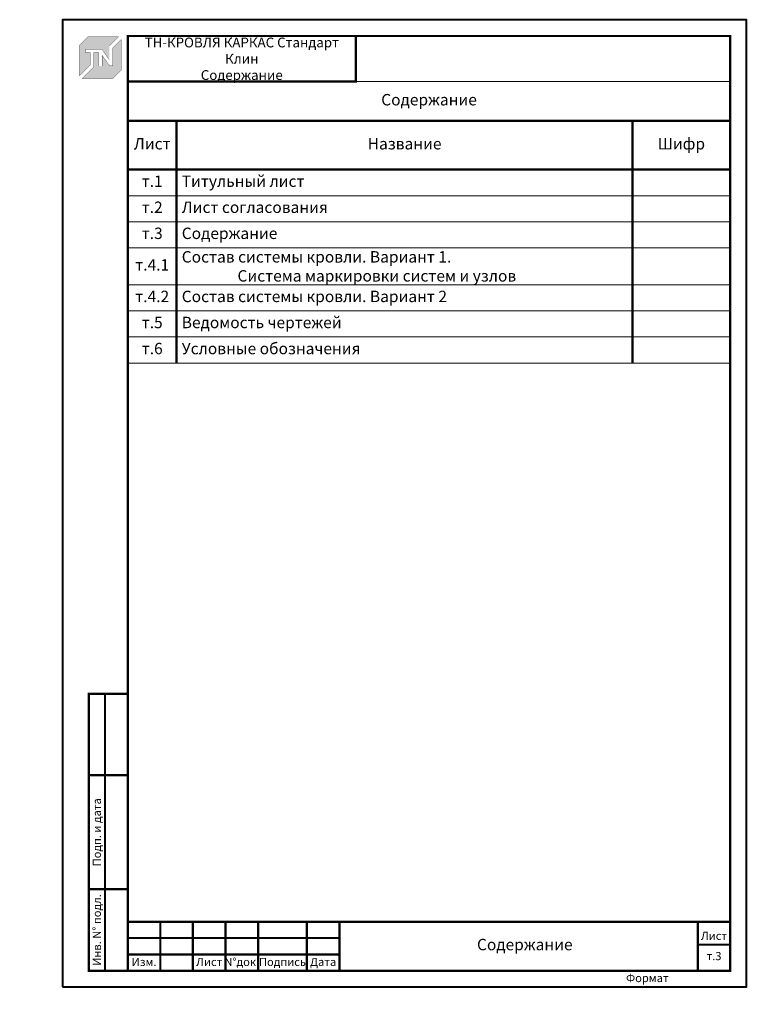
# Model space of a CAD drawing. Units: millimetres. Extents: x 259701 to 349231, y -14362 to 3115.
# Drawn here: x 313175 to 315452, y 91 to 3115 of the extents above; entities that cross this region are included whole.
import ezdxf
from ezdxf import colors
from ezdxf.entities.mleader import LeaderData, LeaderLine
from ezdxf.enums import TextEntityAlignment as Align
from ezdxf.math import Vec2, Vec3

# ---------------------------------------------------------------- set-up
doc = ezdxf.new("R2010")
doc.units = ezdxf.units.MM
doc.layers.get('0').update_dxf_attribs({"lineweight": 30})
doc.layers.get('DEFPOINTS').update_dxf_attribs({"color": 251, "lineweight": 0})
for name, color, linetype, lineweight, true_color in [('TN-АННОТАЦИИ', 7, 'Continuous', 20, 0x000000), ('TN-АННОТАЦИИ @ 10', 7, 'Continuous', 20, 0x000000), ('TN-ТАБЛИЦЫ', 7, 'Continuous', 40, 0x000000)]:
    doc.layers.add(name, color=color, linetype=linetype, lineweight=lineweight, true_color=true_color)
doc.styles.add('TN-Текст', font='isocpeur.ttf')
doc.styles.add('TN-Текст-Аннотативный', font='isocpeur.ttf')

# ---------------------------------------------------------------- blocks, each defined once
blk = doc.blocks.new('_DotSmall')
at = {"color": 0, "linetype": 'ByBlock', "const_width": 0.5}
blk.add_lwpolyline([(-0.0625, 0, 1), (0.0625, 0, 1)], format="xyb", close=True, dxfattribs=at)
blk = doc.blocks.new('*U19')
blk.add_lwpolyline([(0, 0), (210, 0), (210, 297), (0, 297)], close=True)
at = {"const_width": 0.7}
for points in [[(20, 5), (205, 5), (205, 292), (20, 292)], [(8, 5), (20, 5), (20, 90), (8, 90)], [(20, 20), (20, 5), (205, 5), (205, 20)]]:
    blk.add_lwpolyline(points, close=True, dxfattribs=at)
for points in [[(13, 5), (13, 90)], [(20, 65), (8, 65)], [(20, 30), (8, 30)], [(30, 20), (30, 5)], [(40, 20), (40, 5)], [(50, 20), (50, 5)], [(60, 20), (60, 5)], [(75, 20), (75, 5)], [(85, 20), (85, 5)], [(195, 20), (195, 5)], [(195, 13), (205, 13)], [(85, 10), (20, 10)]]:
    blk.add_lwpolyline(points, dxfattribs=at)
blk.add_lwpolyline([(85, 15), (20, 15)])
at = {"color": 0, "style": 'TN-Текст'}
for s, p in [('Подп. и дата', (10.5, 47.5)), ('Инв. N%%D подл.', (10.5, 17.5))]:
    blk.add_text(s, height=2.5, rotation=90, dxfattribs=at).set_placement(p, align=Align.MIDDLE_CENTER)
for s, p in [('Лист', (200, 13.67)), ('Изм.', (25, 5.67)), ('Лист', (45, 5.67)), ('N%%Dдок.', (55, 5.67)), ('Подпись', (67.5, 5.67)), ('Дата', (80, 5.67))]:
    blk.add_text(s, height=2.5, dxfattribs=at).set_placement(p, align=Align.BOTTOM_CENTER)
blk.add_text('Формат', height=2.5, dxfattribs=at).set_placement((173, 1.5))
at = {"color": 0, "style": 'TN-Текст', "flags": 8}
for tag, p, height in [('ФОРМА6_001', (131.78, 11.8), 3.5), ('ФОРМАТ', (187, 1.5), 2.5)]:
    blk.add_attdef(tag, p, '', height=height, dxfattribs=at)
blk.add_attdef('ЛИСТ__', text='', height=2.5, dxfattribs=at).set_placement((200, 9.5), align=Align.MIDDLE_CENTER)
blk = doc.blocks.new('*T68')
at = {"layer": 'DEFPOINTS', "color": 8, "linetype": 'ByBlock', "lineweight": 0, "ltscale": 100, "transparency": 16777216}
for p, q in [((0, 0), (1850, 0)), ((0, 0), (0, -120.4)), ((1850, 0), (1850, -120.4))]:
    blk.add_line(p, q, dxfattribs=at)
at = {"layer": 'TN-ТАБЛИЦЫ', "color": 0, "linetype": 'Continuous', "lineweight": 50, "ltscale": 100, "transparency": 16777216}
for p, q in [((0, -120.4), (1850, -120.4)), ((0, -120.4), (0, -270.4)), ((150, -120.4), (150, -270.4)), ((1550, -120.4), (1550, -270.4)), ((1850, -120.4), (1850, -270.4)), ((0, -270.4), (1850, -270.4))]:
    blk.add_line(p, q, dxfattribs=at)
at = {"layer": 'TN-ТАБЛИЦЫ', "color": 0, "linetype": 'ByBlock', "lineweight": 50, "ltscale": 100, "transparency": 16777216}
for p, q in [((0, -270.4), (0, -864.2)), ((150, -270.4), (150, -864.2)), ((1550, -270.4), (1550, -864.2)), ((1850, -270.4), (1850, -864.2))]:
    blk.add_line(p, q, dxfattribs=at)
at = {"layer": 'TN-ТАБЛИЦЫ', "color": 0, "linetype": 'ByBlock', "lineweight": 20, "ltscale": 100, "transparency": 16777216}
for p, q in [((0, -350.4), (1850, -350.4)), ((0, -430.4), (1850, -430.4)), ((0, -510.4), (1850, -510.4)), ((0, -624.2), (1850, -624.2)), ((0, -704.2), (1850, -704.2)), ((0, -784.2), (1850, -784.2)), ((0, -864.2), (1850, -864.2))]:
    blk.add_line(p, q, dxfattribs=at)
at = {"layer": 'TN-ТАБЛИЦЫ', "color": 7, "ltscale": 100, "transparency": 16777216, "char_height": 35, "style": 'TN-Текст'}
for s, insert, width, attachment_point in [('Содержание', (925, -60.2), 1820, 5), ('Лист', (75, -195.4), 140, 5), ('Название', (850, -195.4), 1390, 5), ('Шифр', (1700, -195.4), 290, 5), ('т.1', (75, -310.4), 140, 5), (' Титульный лист', (155, -310.4), 1390, 4), ('т.2', (75, -390.4), 140, 5), (' Лист согласования ', (155, -390.4), 1390, 4), ('т.3', (75, -470.4), 140, 5), (' Содержание', (155, -470.4), 1390, 4), (' Состав системы кровли. Вариант 1.                              {\\C0;                                       Система маркировки систем и узлов}', (155, -567.3), 1390, 4), ('т.4.1', (75, -567.3), 140, 5), ('т.4.2', (75, -664.2), 140, 5), (' Состав системы кровли. Вариант 2', (155, -664.2), 1390, 4), ('т.5', (75, -744.2), 140, 5), (' Ведомость чертежей', (155, -744.2), 1390, 4), ('т.6', (75, -824.2), 140, 5), (' Условные обозначения', (155, -824.2), 1390, 4)]:
    blk.add_mtext(s, dxfattribs=dict(at, insert=insert, width=width, attachment_point=attachment_point))
blk = doc.blocks.new('TN_логотоп')
h = blk.add_hatch(color=1)
h.dxf.hatch_style = 1
h.paths.add_polyline_path([(-110.4, 15.5), (-110.4, 204.9), (-59, 256.2), (130.4, 256.2), (72.8, 198.7), (72.8, 114.9), (25.6, 179.3), (-73.9, 179.3), (-73.9, 158.9), (-44.6, 158.9), (-44.6, 81.3)])
h.paths.add_polyline_path([(-94.7, 0), (-22.3, 72.4), (-22.3, 158.8), (6.8, 158.8), (6.8, 76.8), (28.8, 76.8), (28.8, 141.3), (75.9, 76.9), (94.7, 76.9), (94.7, 189.5), (145.9, 240.7), (145.9, 51.2), (94.7, 0)])
at = {"color": 1, "const_width": 1.44}
for points in [[(-110.4, 15.5), (-110.4, 204.9), (-59, 256.2), (130.4, 256.2), (72.8, 198.7), (72.8, 114.9), (25.6, 179.3), (-73.9, 179.3), (-73.9, 158.9), (-44.6, 158.9), (-44.6, 81.3)], [(-94.7, 0), (-22.3, 72.4), (-22.3, 158.8), (6.8, 158.8), (6.8, 76.8), (28.8, 76.8), (28.8, 141.3), (75.9, 76.9), (94.7, 76.9), (94.7, 189.5), (145.9, 240.7), (145.9, 51.2), (94.7, 0)]]:
    blk.add_lwpolyline(points, close=True, dxfattribs=at)

msp = doc.modelspace()

# ---------------------------------------------------------------- linework, layer by layer
at = {"layer": 'TN-ТАБЛИЦЫ', "color": 7, "const_width": 7}
msp.add_lwpolyline([(314206.7, 2924.6), (313506.7, 2924.6), (313506.7, 3064.6), (314206.7, 3064.6)], close=True, dxfattribs=at)

# ---------------------------------------------------------------- block references
at = {"xscale": 0.5, "yscale": 0.5, "zscale": 0.5}
msp.add_blockref('TN_логотоп', (313413.7, 2934.2), dxfattribs=at)
msp.add_blockref('*T68', (313506.7, 2924.6))
at = {"layer": 'TN-ТАБЛИЦЫ', "color": 7}
ref = msp.add_blockref('*U19', (313306.7, 144.6), dxfattribs=dict(at, xscale=10, yscale=10, zscale=10))
ref.add_attrib('ФОРМА6_001', 'Содержание', (314578.9, 257.4), dxfattribs={"layer": '0', "color": 0, "height": 35, "style": 'TN-Текст'})
ref.add_attrib('ЛИСТ__', 'т.3', dxfattribs={"layer": '0', "color": 0, "height": 25, "style": 'TN-Текст'}).set_placement((315306.7, 239.6), align=Align.MIDDLE_CENTER)

# ---------------------------------------------------------------- texts
at = {"layer": 'TN-АННОТАЦИИ', "color": 0, "insert": (313856.7, 2994.6), "char_height": 30, "width": 700, "attachment_point": 5, "style": 'TN-Текст-Аннотативный'}
msp.add_mtext('ТН-КРОВЛЯ КАРКАС Стандарт Клин\\P{\\C1;Содержание}', dxfattribs=at)
at = {"layer": 'TN-АННОТАЦИИ', "color": 0, "insert": (308909.9, 3033.3), "char_height": 50, "attachment_point": 1, "style": 'TN-Текст-Аннотативный'}
msp.add_mtext_dynamic_manual_height_columns('\\pi925;{\\fArial|b0|i0|c204|p34;\\H0.7x;\\P\\pi304.45395;\\fArial|b1|i0|c204|p34;\\H2.57143x;        ТЕХНОНИКОЛЬ\\H0.38889x;\\P\\pi925;\\P\\pi311.84136;ООО "ТехноНИКОЛЬ-СТРОИТЕЛЬНЫЕ СИСТЕМЫ"\\fArial|b0|i0|c204|p34;\\H1.42857x;\\P\\pi925;\\P\\P\\P\\P\\P\\P\\P\\pi0;\\P\\pi310.58856;\\fArial|b1|i0|c204|p34;АЛЬБОМ ТЕХНИЧЕСКИХ РЕШЕНИЙ\\P\\pi143.552;ПО УСТРОЙСТВУ ПРИМЫКАНИЙ В ПЛОСКИХ \\P\\pi30.42076;КРОВЛЯХ ИЗ РУЛОННЫХ БИТУМНО-ПОЛИМЕРНЫХ \\P\\pi48.42899;МАТЕРИАЛОВ ПО ДЕРЕВЯННОМУ ОСНОВАНИЮ С \\P\\pi210.98054;РАЗУКЛОНКОЙ ИЗ КЛИНОВИДНЫХ ПЛИТ\\P\\pi925;\\P\\fArial|b0|i0|c204|p34;\\P\\P\\fArial|b1|i0|c204|p34;\\P\\pi0;\\fArial|b0|i0|c204|p34;\\H0.8x;         Шифр: ПК-71-02              ТН-КРОВЛЯ КАРКАС Стандарт Клин\\P\\pi925;\\H1.25x;\\P\\P\\P\\P\\P\\P\\P\\P\\P\\P\\pi803.52631;\\H0.6x;Москва 2023}', width=1850, gutter_width=20358.2, heights=[2838.7], dxfattribs=at)

# ---------------------------------------------------------------- leaders
at = {"layer": 'TN-АННОТАЦИИ @ 10'}
ml = msp.add_multileader_mtext('Standard', dxfattribs=at)
ml.set_content('\\A1;Техноэласт ДЕКОР ЭКП', color=256, style='TN-Текст')
ml.set_leader_properties(color=256, linetype='ByLayer', lineweight=-1)
ml.set_arrow_properties(name='DOTSMALL')
ml.build(insert=Vec2(0, 0))
ml.multileader.update_dxf_attribs({"text_left_attachment_type": 6, "text_right_attachment_type": 6, "dogleg_length": 100, "arrow_head_size": 50, "scale": 10})
ctx = ml.context
ctx.base_point, ctx.scale, ctx.char_height, ctx.arrow_head_size, ctx.landing_gap_size, ctx.plane_origin = Vec3(320444.1, 2835), 10, 25, 50, 0, Vec3(323295, 1739.4)
ctx.left_attachment, ctx.right_attachment, ctx.text_align_type = 6, 6, 2
notes = []
notes.append((ctx, [(1, (1, 1, 0), (321192.4, 2835), (-1, 0), 380.9, [(1, [(321192.4, 2246.1)], 0, [])])]))
ctx.mtext.insert, ctx.mtext.width, ctx.mtext.alignment, ctx.mtext.line_spacing_style, ctx.mtext.flow_direction = Vec3(320811.6, 2865), 903.763, 3, 2, 5
ml = msp.add_multileader_mtext('Standard', dxfattribs=at)
ml.set_content('\\A1;Техноэласт ДЕКОР ЭКП', color=256, style='TN-Текст')
ml.set_leader_properties(color=256, linetype='ByLayer', lineweight=-1)
ml.set_arrow_properties(name='DOTSMALL')
ml.build(insert=Vec2(0, 0))
ml.multileader.update_dxf_attribs({"text_left_attachment_type": 6, "text_right_attachment_type": 6, "dogleg_length": 100, "arrow_head_size": 50, "scale": 10})
ctx = ml.context
ctx.base_point, ctx.scale, ctx.char_height, ctx.arrow_head_size, ctx.landing_gap_size, ctx.plane_origin = Vec3(315953.9, 2653.7), 10, 25, 50, 0, Vec3(318890.2, 1558.1)
ctx.left_attachment, ctx.right_attachment, ctx.text_align_type = 6, 6, 2
notes.append((ctx, [(1, (1, 1, 0), (316787.7, 2653.7), (-1, 0), 466.3, [(1, [(316787.7, 1972.1)], 0, [])])]))
ctx.mtext.insert, ctx.mtext.width, ctx.mtext.alignment, ctx.mtext.line_spacing_style, ctx.mtext.flow_direction = Vec3(316321.4, 2683.7), 903.763, 3, 2, 5
ml = msp.add_multileader_mtext('Standard', dxfattribs=at)
ml.set_content('\\A1;{\\C7;Вентиляционный\\Pзазор}', color=256, style='TN-Текст')
ml.set_leader_properties(color=256, linetype='ByLayer', lineweight=-1)
ml.set_arrow_properties(name='DOTSMALL')
ml.build(insert=Vec2(0, 0))
ml.multileader.update_dxf_attribs({"text_left_attachment_type": 6, "text_right_attachment_type": 6, "dogleg_length": 100, "arrow_head_size": 50, "scale": 10})
ctx = ml.context
ctx.base_point, ctx.scale, ctx.char_height, ctx.arrow_head_size, ctx.landing_gap_size, ctx.plane_origin = Vec3(317284.8, 1327.2), 10, 25, 50, 0, Vec3(315170.5, 1807.9)
ctx.left_attachment, ctx.right_attachment, ctx.text_align_type = 6, 6, 1
notes.append((ctx, [(1, (1, 1, 0), (317273, 1327.2), (1, 0), 11.9, [(1, [(317273, 1766.2)], 0, [])])]))
ctx.mtext.insert, ctx.mtext.width, ctx.mtext.alignment, ctx.mtext.line_spacing_style, ctx.mtext.flow_direction = Vec3(317411.1, 1359.7), 635.668, 2, 2, 5
ml = msp.add_multileader_mtext('Standard', dxfattribs=at)
ml.set_content('\\A1;Техноэласт ДЕКОР ЭКП', color=256, style='TN-Текст')
ml.set_leader_properties(color=256, linetype='ByLayer', lineweight=-1)
ml.set_arrow_properties(name='DOTSMALL')
ml.build(insert=Vec2(0, 0))
ml.multileader.update_dxf_attribs({"text_left_attachment_type": 6, "text_right_attachment_type": 6, "dogleg_length": 100, "arrow_head_size": 50, "scale": 10})
ctx = ml.context
ctx.base_point, ctx.scale, ctx.char_height, ctx.arrow_head_size, ctx.landing_gap_size, ctx.plane_origin = Vec3(320424.1, 1431.7), 10, 25, 50, 0, Vec3(323275, 336)
ctx.left_attachment, ctx.right_attachment, ctx.text_align_type = 6, 6, 2
notes.append((ctx, [(1, (1, 1, 0), (321172.4, 1431.7), (-1, 0), 380.9, [(1, [(321172.4, 802.8)], 0, [])])]))
ctx.mtext.insert, ctx.mtext.width, ctx.mtext.alignment, ctx.mtext.line_spacing_style, ctx.mtext.flow_direction = Vec3(320791.6, 1461.7), 903.763, 3, 2, 5
ml = msp.add_multileader_mtext('Standard', dxfattribs=at)
ml.set_content('\\A1;{\\C7;Подшивка потолка (ГКЛ\\~/\\~ГКЛВ)\\H0.7x;\\S***^ ;}', color=256, style='TN-Текст')
ml.set_leader_properties(color=256, linetype='ByLayer', lineweight=-1)
ml.set_arrow_properties(name='DOTSMALL')
ml.build(insert=Vec2(0, 0))
ml.multileader.update_dxf_attribs({"text_left_attachment_type": 6, "text_right_attachment_type": 6, "dogleg_length": 100, "arrow_head_size": 50, "scale": 10})
ctx = ml.context
ctx.base_point, ctx.scale, ctx.char_height, ctx.arrow_head_size, ctx.landing_gap_size, ctx.plane_origin = Vec3(316436, 1327.2), 10, 25, 50, 0, Vec3(319098.5, 991.3)
ctx.left_attachment, ctx.right_attachment, ctx.text_align_type = 6, 6, 1
notes.append((ctx, [(1, (1, 1, 0), (316996, 1327.2), (-1, 0), 11.9, [(1, [(316996, 1434.1)], 0, [])])]))
ctx.mtext.insert, ctx.mtext.width, ctx.mtext.alignment, ctx.mtext.line_spacing_style, ctx.mtext.flow_direction = Vec3(316710.1, 1357.2), 635.668, 2, 2, 5
for ctx, leaders in notes:
    for number, flags, end, landing, length, lines in leaders:
        leader = LeaderData()
        leader.index, (leader.has_last_leader_line, leader.has_dogleg_vector, leader.attachment_direction) = number, flags
        leader.last_leader_point, leader.dogleg_vector, leader.dogleg_length = Vec3(end), Vec3(landing), length
        for number, points, colour, breaks in lines:
            line = LeaderLine()
            line.index, line.vertices, line.color, line.breaks = number, Vec3.list(points), colors.encode_raw_color(colour), breaks
            leader.lines.append(line)
        ctx.leaders.append(leader)

doc.saveas('drawing.dxf')
